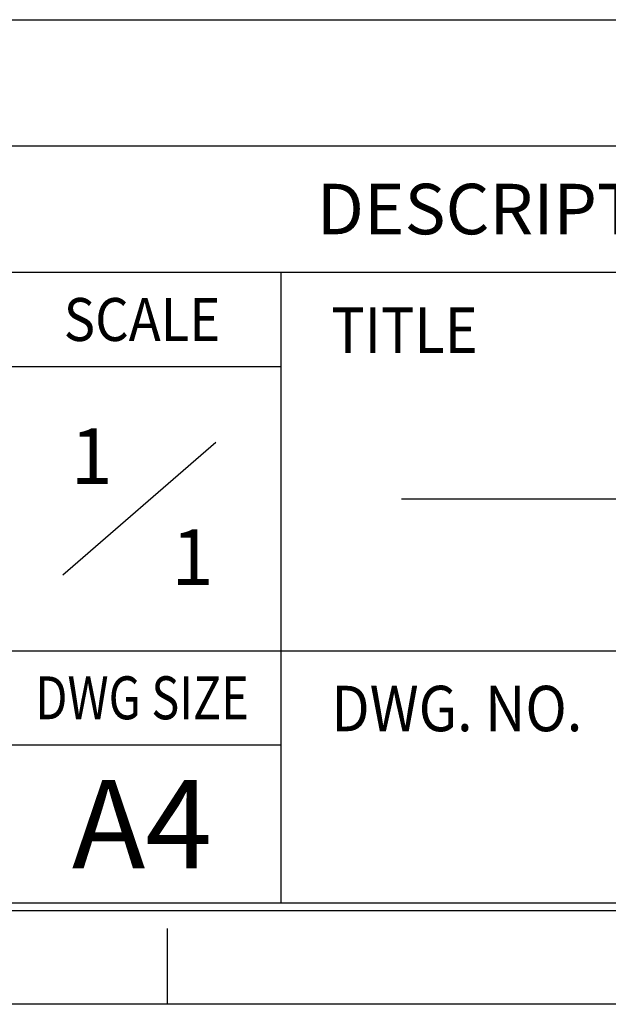
# Model space of a CAD drawing. Extents: x 26 to 1494, y 26 to 1072.
# Drawn here: x 1086 to 1209, y 26 to 232 of the extents above; entities that cross this region are included whole.
import ezdxf
from ezdxf.enums import TextEntityAlignment as Align

# ---------------------------------------------------------------- set-up
doc = ezdxf.new("R2010")
doc.units = 0
doc.header["$LTSCALE"] = 10
doc.header["$MEASUREMENT"] = 0
for name, color, linetype in [('2', 2, 'CONTINUOUS'), ('3', 3, 'CONTINUOUS'), ('4', 4, 'CONTINUOUS'), ('NEEDLE', 2, 'CONTINUOUS'), ('TEXT', 4, 'CONTINUOUS')]:
    doc.layers.add(name, color=color, linetype=linetype)
doc.styles.add('ROMANS', font='ROMANS.shx')

msp = doc.modelspace()

# ---------------------------------------------------------------- linework, layer by layer
at = {"layer": '2'}
for p, q in [((881.76, 232.32), (1473.12, 232.32)), ((881.76, 205.92), (1473.12, 205.92)), ((1140.48, 159.72), (881.76, 159.72)), ((1126.91, 143.88), (1094.88, 116.16)), ((1165.7, 132.09), (1403.13, 132.09)), ((1082.4, 80.69), (1140.48, 80.69)), ((1116.72, 42.24), (1116.72, 26.4)), ((1494.24, 26.4), (26.4, 26.4))]:
    msp.add_line(p, q, dxfattribs=at)
at = {"layer": '3'}
for p, q in [((881.76, 179.52), (1473.12, 179.52)), ((1140.48, 179.52), (1140.48, 47.52)), ((881.76, 100.32), (1473.12, 100.32)), ((1473.12, 47.52), (47.52, 47.52)), ((1474.7, 45.94), (45.94, 45.94))]:
    msp.add_line(p, q, dxfattribs=at)

# ---------------------------------------------------------------- texts
at = {"layer": '2', "style": 'ROMANS'}
for s, width, p in [('SCALE', 0.9, (1111.44, 169.62)), ('DWG SIZE', 0.8, (1111.44, 90.5))]:
    msp.add_text(s, height=8.976, dxfattribs=dict(at, width=width)).set_placement(p, align=Align.MIDDLE_CENTER)
at = {"layer": '4', "style": 'ROMANS'}
msp.add_text('A4', height=18.48, dxfattribs=at).set_placement((1111.44, 64.1), align=Align.MIDDLE_CENTER)
at = {"layer": 'NEEDLE', "style": 'ROMANS', "width": 0.9}
for s, p in [('TITLE', (1151.04, 167.38)), ('DWG. NO.', (1151.04, 88.26))]:
    msp.add_text(s, height=9.504, dxfattribs=at).set_placement(p, align=Align.MIDDLE_LEFT)
at = {"layer": 'TEXT', "style": 'ROMANS'}
for s, height, p in [('DESCRIPTIONS', 10.56, (1198.56, 192.72)), ('1', 11.62, (1100.88, 141.05)), ('1', 11.62, (1122, 119.93))]:
    msp.add_text(s, height=height, dxfattribs=at).set_placement(p, align=Align.MIDDLE_CENTER)

doc.saveas('drawing.dxf')
